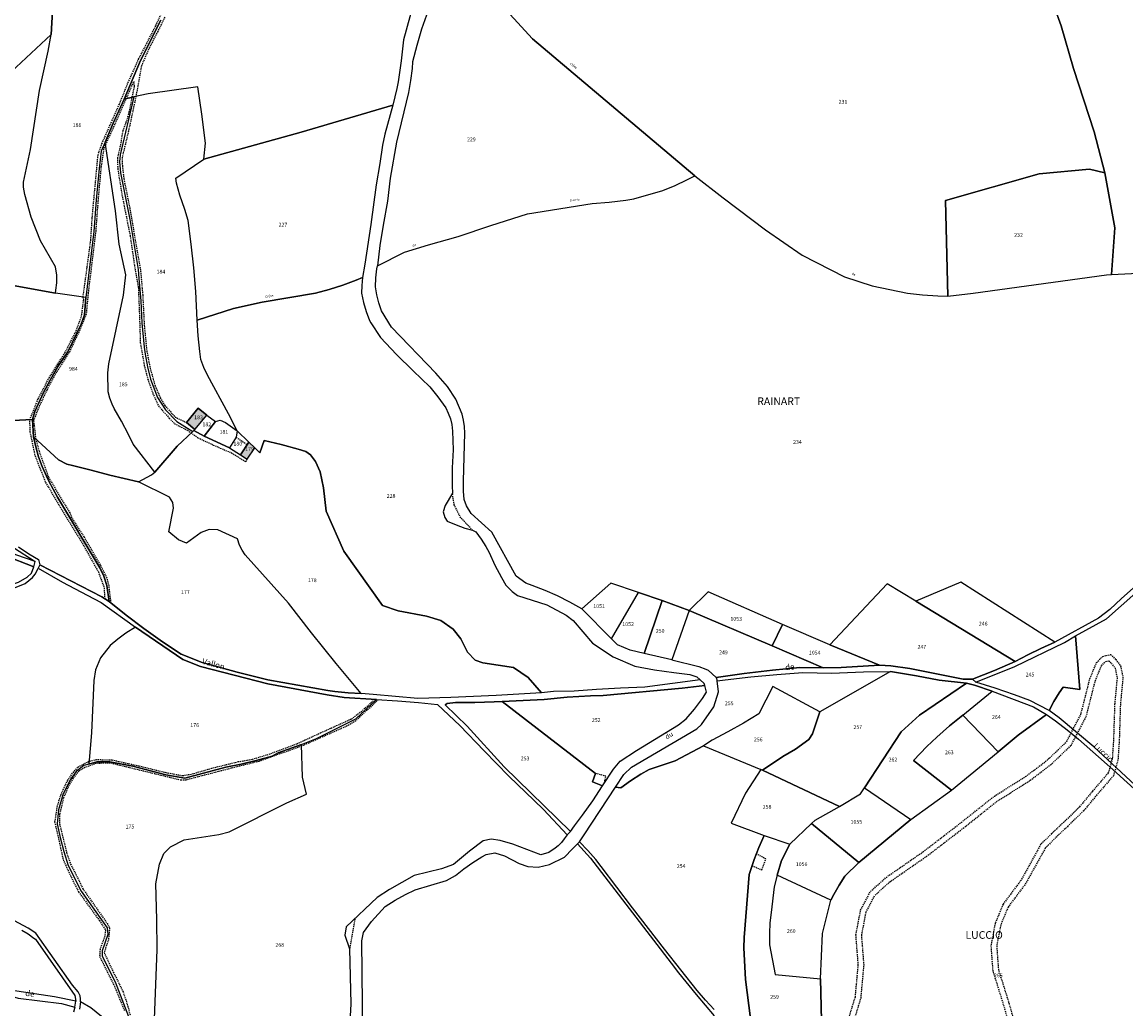
# Model space of a CAD drawing. Units: metres. Extents: x 1043474 to 1054746, y 6331335 to 6346304.
# Drawn here: x 1046317 to 1046893, y 6337098 to 6337613 of the extents above; entities that cross this region are included whole.
import ezdxf
from ezdxf.enums import TextEntityAlignment as Align

# ---------------------------------------------------------------- set-up
doc = ezdxf.new("R2010")
doc.units = ezdxf.units.M
doc.linetypes.add('TOPO1', pattern=[1, 0.6, -0.4])
for name, color, linetype in [('ig_cad_bati_dur', 152, 'CONTINUOUS'), ('ig_cad_bati_dur_hach', 24, 'CONTINUOUS'), ('ig_cad_detail_lineaire', 252, 'TOPO1'), ('ig_cad_divers_texte', 8, 'CONTINUOUS'), ('ig_cad_hydro', 140, 'CONTINUOUS'), ('ig_cad_lieudit_texte', 210, 'CONTINUOUS'), ('ig_cad_nom_voie', 8, 'CONTINUOUS'), ('ig_cad_parcel', 3, 'CONTINUOUS'), ('ig_cad_parcel_num', 3, 'CONTINUOUS')]:
    doc.layers.add(name, color=color, linetype=linetype)
doc.styles.add('Times New Roman', font='times.ttf')

msp = doc.modelspace()

# ---------------------------------------------------------------- hatches: boundary and pattern name
at = {"layer": 'ig_cad_bati_dur_hach'}
for points in [[(1046407.12, 6337400.21), (1046413.52, 6337407.75), (1046408.94, 6337411.45), (1046402.8, 6337403.86)], [(1046438.56, 6337390.65), (1046435.37, 6337393.72), (1046430.96, 6337387.04), (1046434.46, 6337384.78)]]:
    msp.add_hatch(color=256, dxfattribs=at).paths.add_polyline_path(points)

# ---------------------------------------------------------------- linework, layer by layer
at = {"layer": 'ig_cad_bati_dur'}
for points in [[(1046407.12, 6337400.21), (1046413.52, 6337407.75), (1046408.94, 6337411.45), (1046402.8, 6337403.86)], [(1046438.56, 6337390.65), (1046435.37, 6337393.72), (1046430.96, 6337387.04), (1046434.46, 6337384.78)]]:
    msp.add_lwpolyline(points, close=True, dxfattribs=at)
at = {"layer": 'ig_cad_detail_lineaire'}
for points in [[(1046360.28, 6337311.82), (1046359.93, 6337317.81), (1046357.08, 6337325.54), (1046348.84, 6337340.38), (1046337.78, 6337358.35), (1046329.26, 6337372.84), (1046323.79, 6337386.74), (1046321.23, 6337399.14), (1046321.03, 6337405.36), (1046325.36, 6337416.23), (1046331.07, 6337427.22), (1046339.33, 6337440.31), (1046344.79, 6337450.87), (1046348, 6337459.26), (1046349.14, 6337468.05), (1046348.79, 6337469.39), (1046350.95, 6337484.92), (1046352.87, 6337499.41), (1046353.6, 6337511.04), (1046356.63, 6337543.59), (1046358.64, 6337549.52), (1046367.79, 6337570.22), (1046372.37, 6337581.53), (1046377.83, 6337593.62), (1046386.83, 6337611.21), (1046392.06, 6337622.87)], [(1046391.5, 6337615.6), (1046387.78, 6337608.14), (1046383.42, 6337599.81), (1046379.31, 6337590.27), (1046376.38, 6337574.19), (1046372.76, 6337557.08), (1046369.22, 6337542.35), (1046369.33, 6337537.85), (1046370.11, 6337531.14), (1046373.19, 6337515.85), (1046378.87, 6337482.99), (1046379.94, 6337470.77), (1046380.76, 6337454.53), (1046382.08, 6337441.26), (1046383.84, 6337432.27), (1046386.45, 6337422.93), (1046389.13, 6337416.8), (1046391.56, 6337412.79), (1046396.92, 6337406.78), (1046402.8, 6337403.86)], [(1046363.47, 6337309.58), (1046362.38, 6337318.67), (1046361.4, 6337322.62), (1046357.84, 6337329.64), (1046349.47, 6337344), (1046342.74, 6337354.77), (1046342.01, 6337356.74), (1046330.86, 6337375.32), (1046326.02, 6337388.87), (1046324.23, 6337395.28), (1046323.14, 6337405.04), (1046325.23, 6337410.54), (1046330.08, 6337421.06), (1046334.28, 6337428.96), (1046341.84, 6337440.87), (1046347.48, 6337452.73), (1046350.68, 6337460.99), (1046351.62, 6337471.44), (1046355.62, 6337504.12), (1046356.76, 6337519.61), (1046358.35, 6337537.19), (1046359.81, 6337547.33), (1046364.47, 6337557.38), (1046375.33, 6337582.06), (1046375.44, 6337579.32), (1046372.78, 6337565.93), (1046371.21, 6337560.55), (1046369.57, 6337556.28), (1046368.2, 6337548.28), (1046366.77, 6337542.07), (1046366.91, 6337536.42), (1046369.14, 6337522.72), (1046373.36, 6337501.55), (1046375.65, 6337485.95), (1046377.68, 6337474.22), (1046378.25, 6337459.9), (1046378.69, 6337445.72), (1046380.73, 6337433.75), (1046382.7, 6337426.38), (1046385.25, 6337419.06), (1046388.19, 6337412.57), (1046393.94, 6337406.1), (1046396.58, 6337403.38), (1046403.45, 6337399.78), (1046408.81, 6337395.99), (1046416.81, 6337392.18), (1046426.3, 6337388.06), (1046433.94, 6337383.45), (1046434.46, 6337384.78)], [(1046428.82, 6337396.21), (1046434.5, 6337392.39)], [(1046552.25, 6337347.64), (1046546.01, 6337354.15), (1046542.64, 6337360.98), (1046541.64, 6337367.01)], [(1046746.71, 6337086.3), (1046752.09, 6337103.95), (1046753.62, 6337120.74), (1046752.39, 6337136.28), (1046754.82, 6337149.2), (1046759.98, 6337158.97), (1046768.17, 6337166.37), (1046787.44, 6337179.75), (1046806.6, 6337194.44), (1046824.68, 6337208.82), (1046840.94, 6337218.97), (1046852.1, 6337227.44), (1046862.36, 6337237.16), (1046869.85, 6337251.47), (1046874.56, 6337270.07), (1046878.07, 6337278.58), (1046881.29, 6337281.8), (1046885.41, 6337282.76), (1046888.07, 6337280.11), (1046890.57, 6337276.87), (1046891.81, 6337270.76), (1046890.49, 6337256.79), (1046889.88, 6337237.92), (1046889.22, 6337227.74), (1046886.88, 6337219.48), (1046878.24, 6337209.44), (1046871.33, 6337201.14), (1046863.06, 6337193.06), (1046856.63, 6337187.05), (1046851.26, 6337181.65), (1046841.13, 6337163.27), (1046831.87, 6337150.86), (1046828.02, 6337141.61), (1046825.89, 6337130.61), (1046826.78, 6337118.32), (1046832.33, 6337100.47), (1046837.99, 6337080.52)], [(1046749.42, 6337084.89), (1046755.05, 6337103.38), (1046756.63, 6337120.72), (1046755.41, 6337136.12), (1046757.68, 6337148.21), (1046762.39, 6337157.1), (1046770.04, 6337164.02), (1046789.2, 6337177.32), (1046808.45, 6337192.08), (1046826.41, 6337206.36), (1046842.64, 6337216.51), (1046854.04, 6337225.16), (1046864.78, 6337235.32), (1046872.68, 6337250.4), (1046877.41, 6337269.12), (1046880.61, 6337276.89), (1046882.81, 6337279.08), (1046884.47, 6337279.46), (1046885.81, 6337278.12), (1046887.77, 6337275.59), (1046888.78, 6337270.6), (1046887.5, 6337256.99), (1046886.88, 6337238.07), (1046886.24, 6337228.25), (1046884.18, 6337220.94), (1046875.96, 6337211.38), (1046869.13, 6337203.18), (1046860.98, 6337195.23), (1046854.55, 6337189.2), (1046848.83, 6337183.46), (1046838.6, 6337164.9), (1046829.24, 6337152.36), (1046825.14, 6337142.48), (1046822.87, 6337130.79), (1046823.81, 6337117.75), (1046829.47, 6337099.61), (1046835.01, 6337080.02)], [(1046501.05, 6337259.25), (1046494.26, 6337253.06), (1046488.88, 6337248.97), (1046472.81, 6337241.72), (1046460.28, 6337235.92), (1046446.32, 6337230.71), (1046437.15, 6337227.91), (1046429.82, 6337226.64), (1046415.91, 6337223.22), (1046405.32, 6337220.09), (1046400.72, 6337219.34), (1046392.23, 6337220.92), (1046378.19, 6337224.4), (1046364.09, 6337227.51), (1046355.76, 6337227.73), (1046351.87, 6337226.87), (1046345.93, 6337223.76), (1046343.77, 6337221.54), (1046340.64, 6337217.02), (1046337.13, 6337209.59), (1046335.26, 6337203.64), (1046333.98, 6337195.3), (1046336.03, 6337186.43), (1046338.42, 6337175.62), (1046342.18, 6337167.32), (1046346.51, 6337158.73), (1046357.34, 6337143.82), (1046360.51, 6337138.9), (1046360.15, 6337135.75), (1046357.69, 6337128.76), (1046357.45, 6337125.05), (1046365.2, 6337109.46), (1046370.44, 6337096.69)], [(1046502.94, 6337259.15), (1046491.21, 6337248.13), (1046486.76, 6337245.44), (1046462.9, 6337234.85), (1046440.56, 6337226.93), (1046426.16, 6337223.34), (1046402.46, 6337217.17), (1046400.05, 6337217.05), (1046362.9, 6337226.08), (1046355.59, 6337225.85), (1046349.74, 6337223.7), (1046346.63, 6337221.88), (1046343.62, 6337218.17), (1046341.54, 6337214.77), (1046338.61, 6337207.91), (1046336.59, 6337199.53), (1046336.51, 6337194.37), (1046340.23, 6337179.28), (1046342.26, 6337173.28), (1046346.81, 6337164.49), (1046348.68, 6337160.41), (1046361.41, 6337142.26), (1046362.67, 6337139.84), (1046362.06, 6337133.81), (1046359.78, 6337127.05), (1046364.59, 6337116.91), (1046369.66, 6337106.73), (1046372.24, 6337098.95), (1046374.6, 6337089.53)], [(1046620.93, 6337215.57), (1046621.88, 6337219.15), (1046616.45, 6337220.67)], [(1046698.22, 6337172.44), (1046703.22, 6337170.23), (1046705.32, 6337176), (1046700.34, 6337178.65)], [(1046490.79, 6337144.82), (1046487.97, 6337129.12)]]:
    msp.add_lwpolyline(points, dxfattribs=at)
at = {"layer": 'ig_cad_hydro'}
for points in [[(1046252.67, 6337352.78), (1046258.47, 6337352.25), (1046266.4, 6337351.11), (1046281.32, 6337346.51), (1046287.69, 6337343.62), (1046307.89, 6337334.5), (1046323.05, 6337328.62), (1046323.86, 6337331.35), (1046314.17, 6337334.7), (1046303.1, 6337338.98), (1046282.73, 6337348.25), (1046265.28, 6337354.09), (1046238.91, 6337357.17), (1046216.81, 6337360.49), (1046190.16, 6337370.16), (1046176.18, 6337374.74), (1046161.53, 6337379.94), (1046159.58, 6337377.02), (1046168.49, 6337373.91), (1046210.28, 6337360), (1046218.49, 6337357.64), (1046229.84, 6337355.67), (1046241.24, 6337354.06)], [(1046533.86, 6337256.71), (1046545.63, 6337245.76), (1046558.28, 6337232.4), (1046571.17, 6337219.3), (1046584.3, 6337206.43), (1046589.18, 6337201.78), (1046601.69, 6337188.55), (1046603.36, 6337190.4), (1046575.74, 6337217.34), (1046568.72, 6337224.08), (1046549.4, 6337245.38), (1046537.98, 6337256.56), (1046538.98, 6337257.16), (1046543.23, 6337257.63), (1046553.33, 6337257.64), (1046563.41, 6337258), (1046567.58, 6337258.25), (1046589.52, 6337259.32), (1046601.65, 6337260.41), (1046613.8, 6337261.16), (1046620.39, 6337261.42), (1046661.68, 6337265.12), (1046673.57, 6337266.59), (1046673.18, 6337267.55), (1046671.05, 6337269.53), (1046642.14, 6337265.62), (1046629.49, 6337265.25), (1046616.84, 6337264.52), (1046605.24, 6337263.57), (1046594.41, 6337263.41), (1046588.23, 6337262.73), (1046564.55, 6337261.38), (1046540.85, 6337260.37), (1046523.71, 6337259.85), (1046500.32, 6337261.95), (1046494.1, 6337262.41), (1046487.16, 6337262.74), (1046480.24, 6337263.4), (1046476.71, 6337263.88), (1046445.24, 6337269.53), (1046429.29, 6337273.56), (1046411.07, 6337278.57), (1046400.01, 6337282.93), (1046390.23, 6337289.46), (1046380.63, 6337296.26), (1046371.25, 6337303.35), (1046362.36, 6337310.46), (1046358.55, 6337312.92), (1046326.22, 6337329.66), (1046325.33, 6337327.83), (1046338.04, 6337320.61), (1046350.92, 6337313.7), (1046358.23, 6337309.95), (1046376.16, 6337297.06), (1046400.86, 6337280.07), (1046410.09, 6337276.56), (1046445.31, 6337267.39), (1046476.22, 6337261.64), (1046485.23, 6337260.24), (1046501.97, 6337259.19), (1046513.01, 6337258.65), (1046524.05, 6337257.78)]]:
    msp.add_lwpolyline(points, close=True, dxfattribs=at)
for points in [[(1046897.24, 6337317.41), (1046890.99, 6337311.93), (1046884.98, 6337306.19), (1046879.05, 6337301.68), (1046856.28, 6337289.12), (1046848.88, 6337285.93), (1046842.16, 6337282.64), (1046835.59, 6337279.05), (1046824.73, 6337274.41), (1046813.31, 6337269.88), (1046814.96, 6337268.31), (1046835.42, 6337276.58), (1046861.39, 6337289), (1046866.98, 6337292.46), (1046883.21, 6337301.39), (1046898.49, 6337314.97)], [(1046910.07, 6337203.54), (1046876.59, 6337234.59), (1046858.58, 6337249.62), (1046853.24, 6337253.57), (1046843.21, 6337258.68), (1046835.18, 6337261.7), (1046825.12, 6337265.16), (1046814.96, 6337268.31), (1046813.31, 6337269.88), (1046808.32, 6337269.96), (1046780.47, 6337275.38), (1046770.66, 6337276.83), (1046764.63, 6337277.11), (1046744.63, 6337275.97), (1046735.31, 6337275.87), (1046723.07, 6337275.96), (1046708.83, 6337274.58), (1046694.11, 6337272.81), (1046679.44, 6337270.71), (1046679.9, 6337268.95), (1046684.06, 6337269.51), (1046697.55, 6337271.1), (1046711.08, 6337272.36), (1046724.63, 6337273.29), (1046739.62, 6337272.94), (1046756.41, 6337273.64), (1046770.4, 6337273.85), (1046784, 6337271.63), (1046795.86, 6337269.33), (1046810.1, 6337267.72), (1046814.38, 6337266.77), (1046823.53, 6337263.7), (1046845.16, 6337255.48), (1046851.94, 6337251.48), (1046856.69, 6337248.12), (1046862.75, 6337243.47), (1046868.59, 6337238.53), (1046886.54, 6337222.72), (1046901.47, 6337209.07)], [(1046678.4, 6337097.27), (1046673.84, 6337102.2), (1046669.54, 6337107.34), (1046652.43, 6337128.87), (1046635.78, 6337150.39), (1046619.39, 6337172.1), (1046616.53, 6337175.71), (1046612.4, 6337180.45), (1046608.01, 6337184.97), (1046607.01, 6337183.96), (1046613.85, 6337176.34), (1046655.86, 6337121.57), (1046659.8, 6337116.52), (1046668.94, 6337105.19), (1046678.35, 6337094.08)], [(1046314.97, 6337103.26), (1046337.52, 6337100.51), (1046344.59, 6337098.65), (1046345.02, 6337101.65), (1046333.9, 6337103.94), (1046310.69, 6337107.54)], [(1046358.42, 6337093.78), (1046352.88, 6337098.28), (1046347.43, 6337101.34), (1046347.01, 6337097.61)]]:
    msp.add_lwpolyline(points, dxfattribs=at)
at = {"layer": 'ig_cad_parcel'}
for points in [[(1046904.48, 6337709.05), (1046884.65, 6337711.65), (1046871.01, 6337714.24), (1046859.61, 6337716.78), (1046848.3, 6337719.66), (1046837.06, 6337722.86), (1046825.92, 6337726.39), (1046825.83, 6337710.36), (1046829.68, 6337686.26), (1046831.05, 6337680.56), (1046852.19, 6337631.51), (1046859.61, 6337611.08), (1046866, 6337588.8), (1046876.74, 6337555.79), (1046882.34, 6337534.26), (1046887.57, 6337505.66), (1046885.9, 6337481.15), (1046927.38, 6337483.3)], [(1046528.94, 6337619.08), (1046525.59, 6337609.32), (1046523.06, 6337600.83), (1046520.85, 6337592.26), (1046520.58, 6337588.83), (1046519.8, 6337582.57), (1046518.7, 6337576.37), (1046512.55, 6337550.41), (1046509.19, 6337531.58), (1046507.8, 6337519.45), (1046505.45, 6337507.02), (1046503.83, 6337496.42), (1046502.54, 6337485.79), (1046516.58, 6337492.91), (1046529.18, 6337496.77), (1046544.76, 6337501.07), (1046561.82, 6337506.88), (1046580.81, 6337512.93), (1046614.63, 6337518.34), (1046623.47, 6337519.06), (1046632.25, 6337520.12), (1046636.46, 6337520.75), (1046651.61, 6337525.17), (1046657.92, 6337527.72), (1046664.09, 6337530.59), (1046668.35, 6337532.78), (1046583.42, 6337604.27), (1046544.57, 6337646.9)], [(1046544.57, 6337646.9), (1046583.42, 6337604.27), (1046668.35, 6337532.78), (1046683.05, 6337521.21), (1046697.96, 6337509.91), (1046705.12, 6337504.64), (1046724.32, 6337491.35), (1046746.47, 6337479.98), (1046760.82, 6337475.39), (1046779.25, 6337471.47), (1046787.19, 6337470.6), (1046795.16, 6337470.08), (1046800.42, 6337469.91), (1046799.14, 6337519.86), (1046848.04, 6337533.81), (1046874.39, 6337536.27), (1046882.34, 6337534.26), (1046876.74, 6337555.79), (1046866, 6337588.8), (1046859.61, 6337611.08), (1046852.19, 6337631.51)], [(1046523.27, 6337629.99), (1046516.19, 6337603.81), (1046514.92, 6337592.84), (1046513.3, 6337581.94), (1046512.71, 6337578.45), (1046510.56, 6337569.65), (1046462.68, 6337555.62), (1046411.85, 6337541.42), (1046412.73, 6337549.9), (1046410.89, 6337564.97), (1046408.78, 6337579.25), (1046382.74, 6337575.6), (1046375.32, 6337573.95), (1046370.27, 6337572.82), (1046378.81, 6337592.95), (1046389.44, 6337614.08)], [(1046332.82, 6337618.79), (1046332.11, 6337606.54), (1046295.37, 6337572.49)], [(1046389.44, 6337614.08), (1046378.81, 6337592.95), (1046370.27, 6337572.82), (1046364.59, 6337560.26), (1046360.33, 6337550.37), (1046358.32, 6337545.72), (1046357.29, 6337536.65), (1046355.67, 6337520.21), (1046354.4, 6337503.73), (1046350.25, 6337469.18), (1046334.4, 6337471.46), (1046334.67, 6337473.06), (1046335.08, 6337476.93), (1046335.15, 6337480.82), (1046334.39, 6337485.17), (1046326.63, 6337498.86), (1046321.75, 6337511.19), (1046318.43, 6337523.02), (1046317.72, 6337526.84), (1046317.7, 6337529.51), (1046321.34, 6337546.47), (1046326.03, 6337577.25), (1046330.66, 6337597.88), (1046332.11, 6337606.54), (1046332.82, 6337618.79)], [(1046273.81, 6337482.53), (1046334.4, 6337471.46), (1046334.67, 6337473.06), (1046335.08, 6337476.93), (1046335.15, 6337480.82), (1046334.39, 6337485.17), (1046326.63, 6337498.86), (1046321.75, 6337511.19), (1046318.43, 6337523.02), (1046317.72, 6337526.84), (1046317.7, 6337529.51), (1046321.34, 6337546.47), (1046326.03, 6337577.25), (1046330.66, 6337597.88), (1046332.11, 6337606.54), (1046295.37, 6337572.49)], [(1046897.24, 6337317.41), (1046890.99, 6337311.93), (1046884.98, 6337306.19), (1046879.05, 6337301.68), (1046856.28, 6337289.12), (1046807.09, 6337320.49), (1046783.72, 6337310.65), (1046768.78, 6337319.61), (1046738.8, 6337287.84), (1046713.97, 6337298.49), (1046675.24, 6337315.44), (1046665.24, 6337305.78), (1046651.2, 6337311.02), (1046638.79, 6337315.18), (1046624.44, 6337319.97), (1046609.33, 6337306.68), (1046603.05, 6337310.17), (1046596.61, 6337313.38), (1046590.04, 6337316.26), (1046583.33, 6337318.84), (1046580.05, 6337319.98), (1046574.94, 6337323.64), (1046562.32, 6337346.74), (1046551.56, 6337356.43), (1046549.08, 6337360.47), (1046547.83, 6337363.77), (1046547.41, 6337368.01), (1046547.41, 6337373.48), (1046548.2, 6337398.42), (1046548.02, 6337401.81), (1046547.48, 6337405.15), (1046546.69, 6337408.2), (1046543.48, 6337416.04), (1046539.15, 6337422.72), (1046532.96, 6337429.72), (1046509.79, 6337453.7), (1046504.71, 6337462.22), (1046503.3, 6337466.39), (1046502.22, 6337470.67), (1046501.5, 6337474.71), (1046501.72, 6337479.48), (1046502.28, 6337484.21), (1046502.54, 6337485.79), (1046516.58, 6337492.91), (1046529.18, 6337496.77), (1046544.76, 6337501.07), (1046561.82, 6337506.88), (1046580.81, 6337512.93), (1046614.63, 6337518.34), (1046623.47, 6337519.06), (1046632.25, 6337520.12), (1046636.46, 6337520.75), (1046651.61, 6337525.17), (1046657.92, 6337527.72), (1046664.09, 6337530.59), (1046668.35, 6337532.78), (1046683.05, 6337521.21), (1046697.96, 6337509.91), (1046705.12, 6337504.64), (1046724.32, 6337491.35), (1046746.47, 6337479.98), (1046760.82, 6337475.39), (1046779.25, 6337471.47), (1046787.19, 6337470.6), (1046795.16, 6337470.08), (1046800.42, 6337469.91), (1046813.65, 6337471.49), (1046883.29, 6337481.02), (1046885.9, 6337481.15), (1046927.38, 6337483.3)], [(1046315.05, 6337338.99), (1046320.57, 6337335.36), (1046325.61, 6337332.46), (1046326.22, 6337329.66), (1046358.55, 6337312.92), (1046362.36, 6337310.46), (1046361.3, 6337318.83), (1046359.58, 6337323.62), (1046357.5, 6337328.08), (1046335.46, 6337364.94), (1046330.95, 6337373.32), (1046329.64, 6337375.96), (1046327.47, 6337380.93), (1046325.62, 6337386.03), (1046324.08, 6337391.23), (1046322.89, 6337396.5), (1046322.41, 6337405.43), (1046301.67, 6337404.42)], [(1046310.39, 6337316.62), (1046318.65, 6337319.89), (1046322.41, 6337323.02), (1046323.75, 6337324.72), (1046324.83, 6337326.6), (1046325.33, 6337327.83), (1046338.04, 6337320.61), (1046350.92, 6337313.7), (1046358.23, 6337309.95), (1046376.16, 6337297.06), (1046371.16, 6337293.9), (1046366.94, 6337290.81), (1046362.91, 6337287.44), (1046357.93, 6337281.03), (1046355.22, 6337274.83), (1046354.43, 6337269.24), (1046353.19, 6337241.81), (1046351.76, 6337225.51), (1046349.23, 6337224.8), (1046345.27, 6337221.67), (1046342, 6337217.36), (1046338.22, 6337209.46), (1046335.99, 6337201.67), (1046335.29, 6337194.28), (1046336.83, 6337187.18), (1046338.77, 6337179.79), (1046341.03, 6337172.49), (1046347.75, 6337159.16), (1046361.4, 6337139.94), (1046361.68, 6337136.57), (1046358.87, 6337128.05), (1046358.77, 6337125.22), (1046365.57, 6337111.83), (1046372.57, 6337093.66)], [(1046910.07, 6337203.54), (1046876.59, 6337234.59), (1046858.58, 6337249.62), (1046853.24, 6337253.57), (1046855.74, 6337258.24), (1046858.54, 6337262.76), (1046860.66, 6337265.78), (1046869.29, 6337264.55), (1046866.98, 6337292.46), (1046883.21, 6337301.39), (1046898.49, 6337314.97)], [(1046386.13, 6337092.33), (1046387.48, 6337128.77), (1046387.41, 6337144.29), (1046386.85, 6337162.96), (1046388.75, 6337173.32), (1046390.94, 6337178.78), (1046394.42, 6337182.35), (1046401.67, 6337185.9), (1046419.7, 6337188.81), (1046425.09, 6337190.23), (1046455.25, 6337205.36), (1046465.43, 6337209.78), (1046463.47, 6337218.76), (1046462.86, 6337235.78), (1046470.73, 6337238.98), (1046491.29, 6337249.1), (1046501.97, 6337259.19), (1046513.01, 6337258.65), (1046524.05, 6337257.78), (1046533.86, 6337256.71), (1046545.63, 6337245.76), (1046558.28, 6337232.4), (1046571.17, 6337219.3), (1046584.3, 6337206.43), (1046589.18, 6337201.78), (1046601.69, 6337188.55), (1046600.09, 6337186.55), (1046598.61, 6337184.58), (1046596.87, 6337182.83), (1046595.33, 6337181.63), (1046591.99, 6337179.37), (1046587.77, 6337178.21), (1046573.3, 6337183.68), (1046566.56, 6337185.6), (1046561.97, 6337186.28), (1046557.71, 6337185.44), (1046550.54, 6337179.99), (1046542.17, 6337173.04), (1046536.02, 6337170.76), (1046521.67, 6337167.4), (1046508.84, 6337160.11), (1046502.33, 6337155.87), (1046486.28, 6337140.51), (1046485.59, 6337136.13), (1046487.97, 6337129.12), (1046488.55, 6337100.37), (1046487.95, 6337087.49)], [(1046734.63, 6337084.23), (1046733.84, 6337113.3), (1046734.89, 6337137.06), (1046739.37, 6337154.41), (1046740.86, 6337157.42), (1046743.58, 6337162.3), (1046746.59, 6337167.02), (1046753.9, 6337174.07), (1046781.03, 6337196.53), (1046802.23, 6337211.91), (1046826.6, 6337231.99), (1046837.03, 6337240.69), (1046851.94, 6337251.48), (1046856.69, 6337248.12), (1046862.75, 6337243.47), (1046868.59, 6337238.53), (1046886.54, 6337222.72), (1046901.47, 6337209.07)], [(1046386.13, 6337092.33), (1046387.48, 6337128.77), (1046387.41, 6337144.29), (1046386.85, 6337162.96), (1046388.75, 6337173.32), (1046390.94, 6337178.78), (1046394.42, 6337182.35), (1046401.67, 6337185.9), (1046419.7, 6337188.81), (1046425.09, 6337190.23), (1046455.25, 6337205.36), (1046465.43, 6337209.78), (1046463.47, 6337218.76), (1046462.86, 6337235.78), (1046450.63, 6337231.34), (1046447.54, 6337229.75), (1046439.25, 6337227.38), (1046431.39, 6337225.52), (1046423.45, 6337223.97), (1046401.87, 6337218.19), (1046392.1, 6337219.87), (1046374.77, 6337224.43), (1046362.82, 6337226.78), (1046356.07, 6337226.72), (1046351.76, 6337225.51), (1046349.23, 6337224.8), (1046345.27, 6337221.67), (1046342, 6337217.36), (1046338.22, 6337209.46), (1046335.99, 6337201.67), (1046335.29, 6337194.28), (1046336.83, 6337187.18), (1046338.77, 6337179.79), (1046341.03, 6337172.49), (1046347.75, 6337159.16), (1046361.4, 6337139.94), (1046361.68, 6337136.57), (1046358.87, 6337128.05), (1046358.77, 6337125.22), (1046365.57, 6337111.83), (1046372.57, 6337093.66)], [(1046678.4, 6337097.27), (1046673.84, 6337102.2), (1046669.54, 6337107.34), (1046652.43, 6337128.87), (1046635.78, 6337150.39), (1046619.39, 6337172.1), (1046616.53, 6337175.71), (1046612.4, 6337180.45), (1046608.01, 6337184.97), (1046610.49, 6337188.54), (1046626.8, 6337213.41), (1046629.7, 6337213.07), (1046634.76, 6337216.76), (1046640.01, 6337220.19), (1046644.38, 6337222.72), (1046657.99, 6337227.25), (1046672.8, 6337235.11), (1046702.82, 6337222.68), (1046694.79, 6337210.38), (1046687.16, 6337194.62), (1046704.47, 6337188.18), (1046701.69, 6337181.98), (1046699.2, 6337175.62), (1046696.64, 6337167.82), (1046694.04, 6337134.93), (1046693.83, 6337129.54), (1046694.66, 6337113.08), (1046699.27, 6337077.64)], [(1046494.86, 6337083.61), (1046494.43, 6337133.19), (1046495.21, 6337137.51), (1046499.45, 6337143.32), (1046506.51, 6337151.15), (1046511.74, 6337154.44), (1046517.15, 6337157.43), (1046522.16, 6337159.87), (1046538.57, 6337164.67), (1046543.36, 6337167.35), (1046547.7, 6337170.86), (1046552.27, 6337174.09), (1046557, 6337177.04), (1046559.29, 6337178.33), (1046563.9, 6337179.15), (1046568.83, 6337177.59), (1046576.57, 6337173.59), (1046581.07, 6337172.05), (1046586.5, 6337171.74), (1046592.38, 6337173.15), (1046600.25, 6337176.96), (1046604.35, 6337181.2), (1046607.01, 6337183.96), (1046613.85, 6337176.34), (1046655.86, 6337121.57), (1046659.8, 6337116.52), (1046668.94, 6337105.19), (1046678.35, 6337094.08)], [(1046358.42, 6337093.78), (1046352.88, 6337098.28), (1046347.43, 6337101.34), (1046347.49, 6337102.92), (1046347.22, 6337104.48), (1046346.63, 6337105.94), (1046346.21, 6337106.63), (1046343.35, 6337110.15), (1046324.13, 6337137.22), (1046320.06, 6337139.91), (1046310.41, 6337145.04)], [(1046316.82, 6337138.85), (1046320.06, 6337136.9), (1046323.12, 6337134.68), (1046323.9, 6337134.04), (1046344.58, 6337104.6), (1046345.02, 6337101.65), (1046333.9, 6337103.94), (1046310.69, 6337107.54)], [(1046239.82, 6337094.69), (1046251.09, 6337097.7), (1046260.52, 6337100.1), (1046269.87, 6337102.83), (1046274.32, 6337104.26), (1046291.49, 6337111.08), (1046299.49, 6337107.86), (1046314.97, 6337103.26), (1046337.52, 6337100.51), (1046344.59, 6337098.65), (1046343.88, 6337096.03)]]:
    msp.add_lwpolyline(points, dxfattribs=at)
for points in [[(1046411.85, 6337541.42), (1046412.73, 6337549.9), (1046410.89, 6337564.97), (1046408.78, 6337579.25), (1046382.74, 6337575.6), (1046375.32, 6337573.95), (1046368.26, 6337543.66), (1046367.84, 6337540.07), (1046368.43, 6337534.37), (1046373.23, 6337509.92), (1046377.51, 6337483.86), (1046377.99, 6337479.15), (1046378.93, 6337467.55), (1046379.53, 6337455.92), (1046380.73, 6337443.22), (1046381.26, 6337439.64), (1046382.49, 6337433.09), (1046384.05, 6337426.61), (1046387.63, 6337416.96), (1046391.81, 6337410.51), (1046397.72, 6337404.43), (1046406.15, 6337399.31), (1046406.72, 6337399.83), (1046407.12, 6337400.21), (1046402.8, 6337403.86), (1046408.94, 6337411.45), (1046413.52, 6337407.75), (1046417.97, 6337404.53), (1046420.38, 6337405.16), (1046423.18, 6337403.96), (1046429.25, 6337399.6), (1046424.84, 6337408.42), (1046413.72, 6337428.65), (1046411.89, 6337432.65), (1046410.37, 6337436.78), (1046409.82, 6337440.93), (1046408.98, 6337449.16), (1046408.47, 6337457.41), (1046407.68, 6337472.43), (1046406.66, 6337484.76), (1046405.3, 6337497.07), (1046403.61, 6337509.35), (1046401.96, 6337515.17), (1046399.36, 6337522.67), (1046397.54, 6337528.98), (1046397.2, 6337531.48)], [(1046370.27, 6337572.82), (1046375.32, 6337573.95), (1046368.26, 6337543.66), (1046367.84, 6337540.07), (1046368.43, 6337534.37), (1046373.23, 6337509.92), (1046377.51, 6337483.86), (1046377.99, 6337479.15), (1046378.93, 6337467.55), (1046379.53, 6337455.92), (1046380.73, 6337443.22), (1046381.26, 6337439.64), (1046382.49, 6337433.09), (1046384.05, 6337426.61), (1046387.63, 6337416.96), (1046391.81, 6337410.51), (1046397.72, 6337404.43), (1046406.15, 6337399.31), (1046397.92, 6337391.56), (1046386.36, 6337377.92), (1046375.01, 6337392.61), (1046372.57, 6337397.69), (1046368.95, 6337404.56), (1046365.03, 6337411.27), (1046363.99, 6337413.47), (1046362.82, 6337416.62), (1046361.97, 6337419.87), (1046361.81, 6337429.89), (1046362.24, 6337434.62), (1046369.94, 6337470.46), (1046371.14, 6337481.09), (1046367.71, 6337496.99), (1046365.81, 6337514.51), (1046360.33, 6337550.37), (1046364.59, 6337560.26)], [(1046411.85, 6337541.42), (1046462.68, 6337555.62), (1046510.56, 6337569.65), (1046506.32, 6337554.58), (1046505.1, 6337548.73), (1046503.76, 6337539.19), (1046501.78, 6337528.05), (1046499, 6337507.36), (1046495.88, 6337486.71), (1046494.75, 6337479.71), (1046491.47, 6337478.35), (1046484.48, 6337475.72), (1046477.37, 6337473.4), (1046470.16, 6337471.41), (1046442.4, 6337466.76), (1046427.43, 6337463.56), (1046408.47, 6337457.41), (1046407.68, 6337472.43), (1046406.66, 6337484.76), (1046405.3, 6337497.07), (1046403.61, 6337509.35), (1046401.96, 6337515.17), (1046399.36, 6337522.67), (1046397.54, 6337528.98), (1046397.2, 6337531.48)], [(1046322.41, 6337405.43), (1046322.89, 6337396.5), (1046336.05, 6337384.43), (1046340.33, 6337382.09), (1046343.32, 6337381.44), (1046353.09, 6337379.08), (1046362.77, 6337376.4), (1046377.83, 6337372.99), (1046384.56, 6337376.54), (1046386.36, 6337377.92), (1046375.01, 6337392.61), (1046372.57, 6337397.69), (1046368.95, 6337404.56), (1046365.03, 6337411.27), (1046363.99, 6337413.47), (1046362.82, 6337416.62), (1046361.97, 6337419.87), (1046361.81, 6337429.89), (1046362.24, 6337434.62), (1046369.94, 6337470.46), (1046371.14, 6337481.09), (1046367.71, 6337496.99), (1046365.81, 6337514.51), (1046360.33, 6337550.37), (1046358.32, 6337545.72), (1046357.29, 6337536.65), (1046355.67, 6337520.21), (1046354.4, 6337503.73), (1046350.25, 6337469.18), (1046349.58, 6337460.12), (1046347.76, 6337455.31), (1046340.8, 6337440.91), (1046335.7, 6337433.14), (1046331.78, 6337426.47), (1046328.14, 6337419.63), (1046323.62, 6337409.76)], [(1046800.42, 6337469.91), (1046813.65, 6337471.49), (1046883.29, 6337481.02), (1046885.9, 6337481.15), (1046887.57, 6337505.66), (1046882.34, 6337534.26), (1046874.39, 6337536.27), (1046848.04, 6337533.81), (1046799.14, 6337519.86)], [(1046247.34, 6337482.86), (1046259.51, 6337464.9), (1046267.55, 6337451.41), (1046270.82, 6337446.52), (1046278.07, 6337436.19), (1046285.58, 6337426.05), (1046295.91, 6337409.75), (1046299.66, 6337405.57), (1046301.67, 6337404.42), (1046322.41, 6337405.43), (1046323.62, 6337409.76), (1046328.14, 6337419.63), (1046331.78, 6337426.47), (1046335.7, 6337433.14), (1046340.8, 6337440.91), (1046347.76, 6337455.31), (1046349.58, 6337460.12), (1046350.25, 6337469.18), (1046334.4, 6337471.46), (1046273.81, 6337482.53)], [(1046494.75, 6337479.71), (1046494.3, 6337475.56), (1046494.17, 6337471.55), (1046495.27, 6337466.68), (1046496.69, 6337461.9), (1046498.44, 6337457.23), (1046499, 6337455.94), (1046504.08, 6337448.38), (1046512.47, 6337439.52), (1046521.11, 6337430.89), (1046529.96, 6337422.53), (1046534.14, 6337417.3), (1046538.18, 6337411.68), (1046539.55, 6337408.87), (1046540.6, 6337405.93), (1046541.32, 6337402.89), (1046541.74, 6337399.48), (1046542.03, 6337389.64), (1046541.63, 6337380.28), (1046541.57, 6337370.92), (1046541.64, 6337367.01), (1046537.92, 6337360.51), (1046536.86, 6337357.36), (1046537.67, 6337354.38), (1046539.02, 6337352.42), (1046543.57, 6337350.44), (1046548.24, 6337348.78), (1046552.25, 6337347.64), (1046553.96, 6337346.76), (1046556.69, 6337343.07), (1046559.15, 6337339.18), (1046560.83, 6337336.09), (1046563.87, 6337329.49), (1046567.23, 6337323.05), (1046569.5, 6337319.06), (1046572.85, 6337315.62), (1046575.68, 6337313.64), (1046590.91, 6337308.65), (1046601.09, 6337303.38), (1046604.79, 6337300.56), (1046614.84, 6337288.64), (1046625.58, 6337281.61), (1046636.99, 6337276.65), (1046647.16, 6337274.82), (1046657.37, 6337273.35), (1046664.35, 6337272.52), (1046665.58, 6337272.37), (1046669.3, 6337271.16), (1046671.05, 6337269.53), (1046642.14, 6337265.62), (1046629.49, 6337265.25), (1046616.84, 6337264.52), (1046605.24, 6337263.57), (1046594.41, 6337263.41), (1046588.23, 6337262.73), (1046581.3, 6337270.74), (1046573.54, 6337275.91), (1046557.65, 6337278.33), (1046553.64, 6337279.84), (1046549.62, 6337283.94), (1046546.11, 6337290.96), (1046542.03, 6337295.97), (1046535.56, 6337300.61), (1046528.22, 6337302.84), (1046513.29, 6337305.54), (1046505.2, 6337308.31), (1046484.99, 6337336.66), (1046475.69, 6337357.63), (1046474.36, 6337369.85), (1046472.65, 6337378.09), (1046470.22, 6337383.61), (1046467.54, 6337387.12), (1046465.17, 6337388.85), (1046461.17, 6337390.05), (1046452.29, 6337392.45), (1046443.34, 6337394.52), (1046441.19, 6337388.11), (1046438.56, 6337390.65), (1046435.37, 6337393.72), (1046429.25, 6337399.6), (1046424.84, 6337408.42), (1046413.72, 6337428.65), (1046411.89, 6337432.65), (1046410.37, 6337436.78), (1046409.82, 6337440.93), (1046408.98, 6337449.16), (1046408.47, 6337457.41), (1046427.43, 6337463.56), (1046442.4, 6337466.76), (1046470.16, 6337471.41), (1046477.37, 6337473.4), (1046484.48, 6337475.72), (1046491.47, 6337478.35)], [(1046413.52, 6337407.75), (1046408.94, 6337411.45), (1046402.8, 6337403.86), (1046407.12, 6337400.21)], [(1046412.1, 6337396.72), (1046406.72, 6337399.83), (1046407.12, 6337400.21), (1046413.52, 6337407.75), (1046417.97, 6337404.53)], [(1046417.97, 6337404.53), (1046420.38, 6337405.16), (1046423.18, 6337403.96), (1046429.25, 6337399.6), (1046428.82, 6337396.21), (1046425.25, 6337390.69), (1046412.1, 6337396.72)], [(1046438.56, 6337390.65), (1046441.19, 6337388.11), (1046443.34, 6337394.52), (1046452.29, 6337392.45), (1046461.17, 6337390.05), (1046465.17, 6337388.85), (1046467.54, 6337387.12), (1046470.22, 6337383.61), (1046472.65, 6337378.09), (1046474.36, 6337369.85), (1046475.69, 6337357.63), (1046484.99, 6337336.66), (1046505.2, 6337308.31), (1046513.29, 6337305.54), (1046528.22, 6337302.84), (1046535.56, 6337300.61), (1046542.03, 6337295.97), (1046546.11, 6337290.96), (1046549.62, 6337283.94), (1046553.64, 6337279.84), (1046557.65, 6337278.33), (1046573.54, 6337275.91), (1046581.3, 6337270.74), (1046588.23, 6337262.73), (1046564.55, 6337261.38), (1046540.85, 6337260.37), (1046523.71, 6337259.85), (1046500.32, 6337261.95), (1046494.1, 6337262.41), (1046480.98, 6337278.14), (1046468.12, 6337294.07), (1046456.07, 6337309.51), (1046433.53, 6337334.86), (1046431.89, 6337337.32), (1046430.54, 6337339.95), (1046429.41, 6337343.1), (1046419.17, 6337347.85), (1046414.61, 6337348.05), (1046410.54, 6337346.41), (1046402.75, 6337340.86), (1046398.6, 6337342.63), (1046393.58, 6337346.82), (1046395.97, 6337359.14), (1046395.73, 6337362.07), (1046393.9, 6337364.93), (1046377.83, 6337372.99), (1046384.56, 6337376.54), (1046386.36, 6337377.92), (1046397.92, 6337391.56), (1046406.15, 6337399.31), (1046406.72, 6337399.83), (1046412.1, 6337396.72), (1046425.25, 6337390.69), (1046430.96, 6337387.04), (1046434.46, 6337384.78)], [(1046435.37, 6337393.72), (1046429.25, 6337399.6), (1046428.82, 6337396.21), (1046425.25, 6337390.69), (1046430.96, 6337387.04)], [(1046322.89, 6337396.5), (1046324.08, 6337391.23), (1046325.62, 6337386.03), (1046327.47, 6337380.93), (1046329.64, 6337375.96), (1046330.95, 6337373.32), (1046335.46, 6337364.94), (1046357.5, 6337328.08), (1046359.58, 6337323.62), (1046361.3, 6337318.83), (1046362.36, 6337310.46), (1046371.25, 6337303.35), (1046380.63, 6337296.26), (1046390.23, 6337289.46), (1046400.01, 6337282.93), (1046411.07, 6337278.57), (1046429.29, 6337273.56), (1046445.24, 6337269.53), (1046476.71, 6337263.88), (1046480.24, 6337263.4), (1046487.16, 6337262.74), (1046494.1, 6337262.41), (1046480.98, 6337278.14), (1046468.12, 6337294.07), (1046456.07, 6337309.51), (1046433.53, 6337334.86), (1046431.89, 6337337.32), (1046430.54, 6337339.95), (1046429.41, 6337343.1), (1046419.17, 6337347.85), (1046414.61, 6337348.05), (1046410.54, 6337346.41), (1046402.75, 6337340.86), (1046398.6, 6337342.63), (1046393.58, 6337346.82), (1046395.97, 6337359.14), (1046395.73, 6337362.07), (1046393.9, 6337364.93), (1046377.83, 6337372.99), (1046362.77, 6337376.4), (1046353.09, 6337379.08), (1046343.32, 6337381.44), (1046340.33, 6337382.09), (1046336.05, 6337384.43)], [(1046438.56, 6337390.65), (1046435.37, 6337393.72), (1046430.96, 6337387.04), (1046434.46, 6337384.78)], [(1046238.91, 6337357.17), (1046231.66, 6337368.68), (1046254.49, 6337382.16), (1046259.1, 6337377.9), (1046262.73, 6337376.43), (1046273.58, 6337373.66), (1046281.44, 6337366.6), (1046289.53, 6337359.78), (1046297.82, 6337353.24), (1046304.63, 6337348.18), (1046308.95, 6337343.95), (1046312.41, 6337338.68), (1046323.86, 6337331.35), (1046314.17, 6337334.7), (1046303.1, 6337338.98), (1046282.73, 6337348.25), (1046265.28, 6337354.09)], [(1046257.54, 6337328.93), (1046258.98, 6337328.14), (1046272.67, 6337320.26), (1046289.16, 6337313.04), (1046296.93, 6337314.86), (1046301.06, 6337315.28), (1046309.34, 6337313.76), (1046310.52, 6337313.96), (1046307.74, 6337316.95), (1046307.65, 6337317.87), (1046315.03, 6337320.46), (1046319.56, 6337323.18), (1046321.9, 6337325.23), (1046323.05, 6337328.62), (1046307.89, 6337334.5), (1046287.69, 6337343.62)], [(1046638.79, 6337315.18), (1046624.44, 6337319.97), (1046609.33, 6337306.68), (1046624.71, 6337291)], [(1046783.72, 6337310.65), (1046768.78, 6337319.61), (1046738.8, 6337287.84), (1046764.63, 6337277.11), (1046770.66, 6337276.83), (1046780.47, 6337275.38), (1046808.32, 6337269.96), (1046813.31, 6337269.88), (1046824.73, 6337274.41), (1046835.59, 6337279.05)], [(1046856.28, 6337289.12), (1046807.09, 6337320.49), (1046783.72, 6337310.65), (1046835.59, 6337279.05), (1046842.16, 6337282.64), (1046848.88, 6337285.93)], [(1046638.79, 6337315.18), (1046651.2, 6337311.02), (1046641.76, 6337283.28), (1046634.53, 6337285.01), (1046627.89, 6337287.84), (1046624.71, 6337291)], [(1046713.97, 6337298.49), (1046675.24, 6337315.44), (1046665.24, 6337305.78), (1046708.69, 6337287.36)], [(1046651.2, 6337311.02), (1046665.24, 6337305.78), (1046656.22, 6337279.96), (1046641.76, 6337283.28)], [(1046665.24, 6337305.78), (1046656.22, 6337279.96), (1046670.32, 6337276.43), (1046673.95, 6337275.03), (1046675.18, 6337274.56), (1046679.44, 6337270.71), (1046694.11, 6337272.81), (1046708.83, 6337274.58), (1046723.07, 6337275.96), (1046735.31, 6337275.87), (1046708.69, 6337287.36)], [(1046462.86, 6337235.78), (1046470.73, 6337238.98), (1046491.29, 6337249.1), (1046501.97, 6337259.19), (1046485.23, 6337260.24), (1046476.22, 6337261.64), (1046445.31, 6337267.39), (1046410.09, 6337276.56), (1046400.86, 6337280.07), (1046376.16, 6337297.06), (1046371.16, 6337293.9), (1046366.94, 6337290.81), (1046362.91, 6337287.44), (1046357.93, 6337281.03), (1046355.22, 6337274.83), (1046354.43, 6337269.24), (1046353.19, 6337241.81), (1046351.76, 6337225.51), (1046356.07, 6337226.72), (1046362.82, 6337226.78), (1046374.77, 6337224.43), (1046392.1, 6337219.87), (1046401.87, 6337218.19), (1046423.45, 6337223.97), (1046431.39, 6337225.52), (1046439.25, 6337227.38), (1046447.54, 6337229.75), (1046450.63, 6337231.34)], [(1046738.8, 6337287.84), (1046713.97, 6337298.49), (1046708.69, 6337287.36), (1046735.31, 6337275.87), (1046744.63, 6337275.97), (1046764.63, 6337277.11)], [(1046866.98, 6337292.46), (1046869.29, 6337264.55), (1046860.66, 6337265.78), (1046858.54, 6337262.76), (1046855.74, 6337258.24), (1046853.24, 6337253.57), (1046843.21, 6337258.68), (1046835.18, 6337261.7), (1046825.12, 6337265.16), (1046814.96, 6337268.31), (1046835.42, 6337276.58), (1046861.39, 6337289)], [(1046626.8, 6337213.41), (1046631.26, 6337220.15), (1046635.15, 6337223.98), (1046669.39, 6337243.88), (1046671.69, 6337246.22), (1046678.17, 6337255.47), (1046680.56, 6337263.24), (1046679.9, 6337268.95), (1046684.06, 6337269.51), (1046697.55, 6337271.1), (1046711.08, 6337272.36), (1046724.63, 6337273.29), (1046739.62, 6337272.94), (1046756.41, 6337273.64), (1046770.4, 6337273.85), (1046733.58, 6337252.8), (1046709, 6337265.98), (1046701.68, 6337251.8), (1046693.63, 6337246.85), (1046685.58, 6337242.31), (1046677.37, 6337238.06), (1046672.8, 6337235.11), (1046657.99, 6337227.25), (1046644.38, 6337222.72), (1046640.01, 6337220.19), (1046634.76, 6337216.76), (1046629.7, 6337213.07)], [(1046733.58, 6337252.8), (1046729.67, 6337241.31), (1046727.86, 6337238.38), (1046720.86, 6337233.25), (1046714.26, 6337229.57), (1046703.57, 6337222.37), (1046743.82, 6337203.32), (1046754.73, 6337209.94), (1046756.85, 6337213.19), (1046775.99, 6337242.34), (1046785.51, 6337251.14), (1046810.1, 6337267.72), (1046795.86, 6337269.33), (1046784, 6337271.63), (1046770.4, 6337273.85)], [(1046567.58, 6337258.25), (1046616.45, 6337220.67), (1046614.84, 6337216.26), (1046619.98, 6337214.16), (1046625.87, 6337222.96), (1046629.3, 6337227.1), (1046637.76, 6337232.61), (1046659.78, 6337246.01), (1046663.74, 6337249.14), (1046668.08, 6337254.29), (1046672.28, 6337259.81), (1046674.29, 6337263.08), (1046673.57, 6337266.59), (1046661.68, 6337265.12), (1046620.39, 6337261.42), (1046613.8, 6337261.16), (1046601.65, 6337260.41), (1046589.52, 6337259.32)], [(1046733.58, 6337252.8), (1046709, 6337265.98), (1046701.68, 6337251.8), (1046693.63, 6337246.85), (1046685.58, 6337242.31), (1046677.37, 6337238.06), (1046672.8, 6337235.11), (1046702.82, 6337222.68), (1046703.57, 6337222.37), (1046714.26, 6337229.57), (1046720.86, 6337233.25), (1046727.86, 6337238.38), (1046729.67, 6337241.31)], [(1046781.03, 6337196.53), (1046802.23, 6337211.91), (1046782.43, 6337227.43), (1046789.36, 6337234.73), (1046794.65, 6337239.67), (1046801.34, 6337245.49), (1046808.25, 6337251.04), (1046823.53, 6337263.7), (1046814.38, 6337266.77), (1046810.1, 6337267.72), (1046785.51, 6337251.14), (1046775.99, 6337242.34), (1046756.85, 6337213.19)], [(1046851.94, 6337251.48), (1046837.03, 6337240.69), (1046826.6, 6337231.99), (1046808.25, 6337251.04), (1046823.53, 6337263.7), (1046845.16, 6337255.48)], [(1046567.58, 6337258.25), (1046563.41, 6337258), (1046553.33, 6337257.64), (1046543.23, 6337257.63), (1046538.98, 6337257.16), (1046537.98, 6337256.56), (1046549.4, 6337245.38), (1046568.72, 6337224.08), (1046575.74, 6337217.34), (1046603.36, 6337190.4), (1046605.48, 6337193.23), (1046609.65, 6337198.81), (1046614.96, 6337206.39), (1046619.98, 6337214.16), (1046614.84, 6337216.26), (1046616.45, 6337220.67)], [(1046802.23, 6337211.91), (1046826.6, 6337231.99), (1046808.25, 6337251.04), (1046801.34, 6337245.49), (1046794.65, 6337239.67), (1046789.36, 6337234.73), (1046782.43, 6337227.43)], [(1046702.82, 6337222.68), (1046694.79, 6337210.38), (1046687.16, 6337194.62), (1046704.47, 6337188.18), (1046717.89, 6337183.64), (1046729.22, 6337194.52), (1046731.02, 6337196.26), (1046743.82, 6337203.32), (1046703.57, 6337222.37)], [(1046781.03, 6337196.53), (1046753.9, 6337174.07), (1046729.22, 6337194.52), (1046731.02, 6337196.26), (1046743.82, 6337203.32), (1046754.73, 6337209.94), (1046756.85, 6337213.19)], [(1046753.9, 6337174.07), (1046746.59, 6337167.02), (1046743.58, 6337162.3), (1046740.86, 6337157.42), (1046739.37, 6337154.41), (1046711.3, 6337167.46), (1046713.46, 6337175.17), (1046717.89, 6337183.64), (1046729.22, 6337194.52)], [(1046733.84, 6337113.3), (1046734.63, 6337084.23), (1046739.21, 6337042.1), (1046734.86, 6337045.12), (1046725.49, 6337052.93), (1046699.27, 6337077.64), (1046694.66, 6337113.08), (1046693.83, 6337129.54), (1046694.04, 6337134.93), (1046696.64, 6337167.82), (1046699.2, 6337175.62), (1046701.69, 6337181.98), (1046704.47, 6337188.18), (1046717.89, 6337183.64), (1046713.46, 6337175.17), (1046711.3, 6337167.46), (1046709.62, 6337161.45), (1046708.1, 6337148.03), (1046707.5, 6337142.54), (1046707.24, 6337137.02), (1046707.34, 6337131.19), (1046710.23, 6337115.58)], [(1046733.84, 6337113.3), (1046734.89, 6337137.06), (1046739.37, 6337154.41), (1046711.3, 6337167.46), (1046709.62, 6337161.45), (1046708.1, 6337148.03), (1046707.5, 6337142.54), (1046707.24, 6337137.02), (1046707.34, 6337131.19), (1046710.23, 6337115.58)]]:
    msp.add_lwpolyline(points, close=True, dxfattribs=at)

# ---------------------------------------------------------------- texts
at = {"layer": 'ig_cad_divers_texte', "style": 'Times New Roman'}
for s, height, rotation, p in [('Crête', 1.25, 320.50002, (1046602.63, 6337590.82)), ('Luccio', 1.25, 4.30002, (1046603.02, 6337519.08)), ('de', 1.25, 20.70001, (1046521.09, 6337495.28)), ('de', 1.25, 340.79997, (1046750.02, 6337480.71)), ('Crête', 1.25, 8.59998, (1046444.06, 6337468.62)), ('Vallon', 3, 345.09999, (1046410.55, 6337277.02)), ('de', 3, 6.19998, (1046715.72, 6337273.58)), ('Luccio', 3, 317.00003, (1046875.51, 6337233.93)), ('de', 3, 353.09999, (1046318.39, 6337103.56))]:
    msp.add_text(s, height=height, rotation=rotation, dxfattribs=at).set_placement(p, align=Align.BOTTOM_LEFT)
at = {"layer": 'ig_cad_lieudit_texte', "style": 'Times New Roman'}
for s, p in [('RAINART', (1046700.87, 6337411.79)), ('LUCCIO', (1046809.59, 6337133.03))]:
    msp.add_text(s, height=4, dxfattribs=at).set_placement(p, align=Align.BOTTOM_LEFT)
at = {"layer": 'ig_cad_nom_voie', "style": 'Times New Roman'}
msp.add_text('du', height=2.5, rotation=31.40001, dxfattribs=at).set_placement((1046654.04, 6337237.69), align=Align.BOTTOM_LEFT)
at = {"layer": 'ig_cad_parcel_num', "style": 'Times New Roman'}
for s, p in [('231', (1046743.36, 6337569.82)), ('186', (1046343.39, 6337557.68)), ('229', (1046549.32, 6337550.14)), ('227', (1046450.93, 6337505.63)), ('232', (1046835.01, 6337500.28)), ('184', (1046387.17, 6337481.08)), ('984', (1046341.48, 6337430.33)), ('185', (1046367.54, 6337422.25)), ('183', (1046406.82, 6337405.03)), ('182', (1046411.16, 6337401.36)), ('181', (1046420.08, 6337397.46)), ('180', (1046427.35, 6337391.27)), ('234', (1046719.59, 6337392.13)), ('179', (1046433.49, 6337388.42)), ('228', (1046507.39, 6337363.95)), ('178', (1046466.24, 6337319.92)), ('177', (1046399.96, 6337313.7)), ('1051', (1046615.26, 6337306.44)), ('1053', (1046686.85, 6337299.73)), ('246', (1046816.58, 6337297.23)), ('1052', (1046630.41, 6337297.03)), ('250', (1046647.9, 6337293.49)), ('249', (1046680.94, 6337282.24)), ('1054', (1046727.83, 6337282.13)), ('247', (1046784.57, 6337285.15)), ('245', (1046841, 6337270.64)), ('255', (1046683.95, 6337255.66)), ('252', (1046614.5, 6337246.89)), ('264', (1046823.44, 6337248.47)), ('176', (1046404.84, 6337244.28)), ('257', (1046751.1, 6337243.22)), ('256', (1046699.11, 6337236.76)), ('263', (1046798.86, 6337230.05)), ('253', (1046577.38, 6337226.86)), ('262', (1046769.45, 6337226.26)), ('258', (1046703.72, 6337201.56)), ('1055', (1046749.59, 6337193.73)), ('175', (1046371.03, 6337191.26)), ('254', (1046658.84, 6337170.66)), ('1056', (1046721, 6337171.65)), ('260', (1046716.34, 6337136.72)), ('268', (1046449.24, 6337129.52)), ('265', (1046824.48, 6337113.53)), ('259', (1046707.6, 6337102.32))]:
    msp.add_text(s, height=2, dxfattribs=at).set_placement(p, align=Align.BOTTOM_LEFT)

doc.saveas('drawing.dxf')
